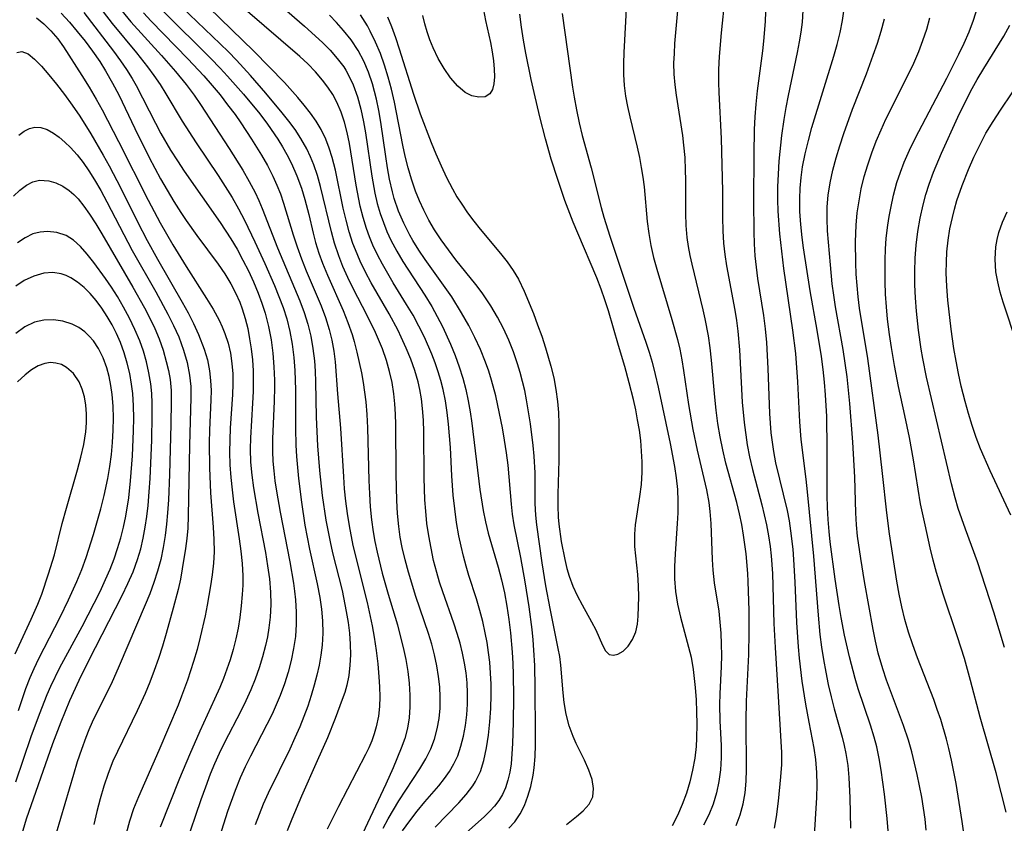
# Model space of a CAD drawing. Extents: x 1556494 to 1564696, y 2756403 to 2764605.
# Drawn here: x 1557409 to 1557551, y 2758722 to 2758838 of the extents above; entities that cross this region are included whole.
import ezdxf

# ---------------------------------------------------------------- set-up
doc = ezdxf.new("R2010")
doc.units = 0

msp = doc.modelspace()

# ---------------------------------------------------------------- linework, layer by layer
at = {"layer": 'WIL_003_Contours', "color": 0}
for points in [[(1557444.54, 2758842.31, 66), (1557450.36, 2758837.24, 66), (1557452.95, 2758834.88, 66), (1557454.06, 2758833.76, 66), (1557455.1, 2758832.59, 66), (1557456.03, 2758831.36, 66), (1557456.35, 2758830.87, 66), (1557457.12, 2758829.42, 66), (1557457.4, 2758828.77, 66), (1557458.02, 2758827.06, 66), (1557458.51, 2758825.28, 66), (1557458.9, 2758823.46, 66), (1557459.18, 2758821.85, 66), (1557460.07, 2758815.63, 66), (1557460.52, 2758813.16, 66), (1557460.87, 2758811.68, 66), (1557461.29, 2758810.23, 66), (1557461.74, 2758808.92, 66), (1557462.26, 2758807.64, 66), (1557462.84, 2758806.38, 66), (1557463.66, 2758804.83, 66), (1557464.55, 2758803.31, 66), (1557467.7, 2758798.48, 66), (1557468.71, 2758796.84, 66), (1557469.51, 2758795.41, 66), (1557470.26, 2758793.94, 66), (1557471.42, 2758791.4, 66), (1557472.07, 2758789.8, 66), (1557472.66, 2758788.17, 66), (1557473.19, 2758786.53, 66), (1557473.63, 2758784.86, 66), (1557473.97, 2758783.27, 66), (1557474.25, 2758781.66, 66), (1557474.48, 2758780.04, 66), (1557475.67, 2758770.49, 66), (1557476.14, 2758767.47, 66), (1557476.47, 2758765.82, 66), (1557476.86, 2758764.19, 66), (1557478.3, 2758759.3, 66), (1557478.77, 2758757.45, 66), (1557479.18, 2758755.57, 66), (1557479.54, 2758753.67, 66), (1557479.84, 2758751.76, 66), (1557480.08, 2758749.84, 66), (1557480.33, 2758747.04, 66), (1557480.42, 2758745.42, 66), (1557480.47, 2758743.81, 66), (1557480.51, 2758740.58, 66), (1557480.46, 2758736.92, 66), (1557480.37, 2758733.86, 66), (1557480.28, 2758732.38, 66), (1557480.14, 2758730.94, 66), (1557479.95, 2758729.75, 66), (1557479.69, 2758728.61, 66), (1557479.34, 2758727.49, 66), (1557478.91, 2758726.54, 66), (1557478.37, 2758725.65, 66), (1557477.78, 2758724.87, 66), (1557477.05, 2758724.08, 66), (1557476.26, 2758723.31, 66), (1557472.85, 2758720.26, 66)], [(1557464.51, 2758721.29, 70), (1557465.55, 2758722.73, 70), (1557466.63, 2758724.12, 70), (1557467.74, 2758725.47, 70), (1557469.73, 2758727.79, 70), (1557470.54, 2758728.81, 70), (1557471.28, 2758729.85, 70), (1557471.92, 2758730.93, 70), (1557472.47, 2758732.12, 70), (1557472.93, 2758733.47, 70), (1557473.3, 2758734.94, 70), (1557473.57, 2758736.45, 70), (1557473.76, 2758738, 70), (1557473.87, 2758739.56, 70), (1557473.88, 2758741.14, 70), (1557473.81, 2758742.62, 70), (1557473.66, 2758744.05, 70), (1557473.44, 2758745.47, 70), (1557473.15, 2758746.9, 70), (1557472.79, 2758748.32, 70), (1557472.38, 2758749.73, 70), (1557471.88, 2758751.23, 70), (1557470.29, 2758755.71, 70), (1557469.84, 2758757.1, 70), (1557469.43, 2758758.5, 70), (1557468.99, 2758760.25, 70), (1557468.61, 2758762.01, 70), (1557468.29, 2758763.79, 70), (1557468.03, 2758765.57, 70), (1557467.84, 2758767.36, 70), (1557467.73, 2758768.96, 70), (1557467.62, 2758772.17, 70), (1557467.58, 2758778.78, 70), (1557467.52, 2758780.47, 70), (1557467.4, 2758782.15, 70), (1557467.23, 2758783.53, 70), (1557466.99, 2758784.9, 70), (1557466.74, 2758785.97, 70), (1557466.26, 2758787.62, 70), (1557465.69, 2758789.25, 70), (1557465.04, 2758790.86, 70), (1557464.33, 2758792.44, 70), (1557463.86, 2758793.39, 70), (1557462.57, 2758795.77, 70), (1557460, 2758800.26, 70), (1557459.17, 2758801.81, 70), (1557458.4, 2758803.38, 70), (1557457.71, 2758804.99, 70), (1557457.35, 2758805.94, 70), (1557456.82, 2758807.6, 70), (1557456.37, 2758809.29, 70), (1557455.97, 2758811, 70), (1557454.83, 2758816.48, 70), (1557454.36, 2758818.32, 70), (1557453.95, 2758819.65, 70), (1557453.45, 2758820.95, 70), (1557452.78, 2758822.33, 70), (1557452.05, 2758823.54, 70), (1557451.23, 2758824.71, 70), (1557450.35, 2758825.85, 70), (1557449.41, 2758826.96, 70), (1557447.49, 2758829.11, 70), (1557443.09, 2758833.62, 70), (1557434.99, 2758841.51, 70)], [(1557475.87, 2758841.16, 58), (1557476.47, 2758838.04, 58), (1557477.19, 2758834.87, 58), (1557477.43, 2758833.54, 58), (1557477.61, 2758832.25, 58), (1557477.72, 2758831.05, 58), (1557477.75, 2758829.95, 58), (1557477.68, 2758828.94, 58), (1557477.48, 2758828.1, 58), (1557477.1, 2758827.47, 58), (1557476.4, 2758827.06, 58), (1557475.5, 2758826.98, 58), (1557474.49, 2758827.21, 58), (1557473.54, 2758827.69, 58), (1557472.46, 2758828.6, 58), (1557471.44, 2758829.8, 58), (1557470.52, 2758831.11, 58), (1557469.66, 2758832.56, 58), (1557468.9, 2758834.11, 58), (1557468.44, 2758835.24, 58), (1557468.04, 2758836.41, 58), (1557467.7, 2758837.58, 58), (1557467.41, 2758838.76, 58)], [(1557510.94, 2758841.39, 68), (1557510.42, 2758836.27, 68), (1557510.13, 2758832.85, 68), (1557510.04, 2758830.98, 68), (1557510.03, 2758829.1, 68), (1557510.07, 2758827.69, 68), (1557510.41, 2758821.07, 68), (1557510.55, 2758817.26, 68), (1557510.61, 2758813.46, 68), (1557510.61, 2758809.65, 68), (1557510.65, 2758807.76, 68), (1557510.76, 2758805.98, 68), (1557510.95, 2758804.34, 68), (1557511.21, 2758802.71, 68), (1557512.42, 2758796.31, 68), (1557512.64, 2758794.82, 68), (1557512.84, 2758793.27, 68), (1557513.06, 2758790.6, 68), (1557513.47, 2758783.05, 68), (1557513.75, 2758780.12, 68), (1557514.2, 2758776.91, 68), (1557514.52, 2758775.17, 68), (1557514.93, 2758773.34, 68), (1557516.27, 2758768.25, 68), (1557516.97, 2758765.36, 68), (1557517.26, 2758763.81, 68), (1557517.49, 2758762.25, 68), (1557517.64, 2758760.92, 68), (1557517.81, 2758758.36, 68), (1557518.04, 2758751.18, 68), (1557518.2, 2758747.73, 68), (1557518.66, 2758740.66, 68), (1557519.05, 2758734.18, 68), (1557519.12, 2758732.6, 68), (1557519.11, 2758730.83, 68), (1557519, 2758729.07, 68), (1557518.65, 2758725.56, 68), (1557518.36, 2758723.31, 68), (1557518.07, 2758721.67, 68)], [(1557415.32, 2758839.12, 84), (1557416.48, 2758837.82, 84), (1557417.63, 2758836.46, 84), (1557418.75, 2758835.06, 84), (1557419.83, 2758833.61, 84), (1557420.86, 2758832.12, 84), (1557421.7, 2758830.78, 84), (1557422.72, 2758829.01, 84), (1557423.6, 2758827.32, 84), (1557425.92, 2758822.5, 84), (1557428, 2758818.31, 84), (1557429.63, 2758815.24, 84), (1557430.57, 2758813.59, 84), (1557431.54, 2758811.96, 84), (1557432.56, 2758810.36, 84), (1557433.31, 2758809.24, 84), (1557434.88, 2758807.06, 84), (1557437.93, 2758802.93, 84), (1557438.89, 2758801.54, 84), (1557439.76, 2758800.1, 84), (1557440.44, 2758798.8, 84), (1557441.04, 2758797.47, 84), (1557441.4, 2758796.5, 84), (1557441.84, 2758795.09, 84), (1557442.19, 2758793.66, 84), (1557442.47, 2758792.2, 84), (1557442.69, 2758790.72, 84), (1557442.86, 2758789.14, 84), (1557442.97, 2758787.56, 84), (1557443, 2758785.96, 84), (1557442.97, 2758784.59, 84), (1557442.89, 2758782.93, 84), (1557442.58, 2758777.94, 84), (1557442.55, 2758776.28, 84), (1557442.61, 2758774.39, 84), (1557442.77, 2758772.56, 84), (1557443.02, 2758770.73, 84), (1557443.65, 2758767.07, 84), (1557444.74, 2758761.38, 84), (1557445.06, 2758759.49, 84), (1557445.31, 2758757.59, 84), (1557445.46, 2758755.7, 84), (1557445.5, 2758753.89, 84), (1557445.42, 2758752.09, 84), (1557445.25, 2758750.53, 84), (1557445.04, 2758749.26, 84), (1557444.77, 2758747.99, 84), (1557444.34, 2758746.37, 84), (1557443.83, 2758744.76, 84), (1557443.26, 2758743.16, 84), (1557442.63, 2758741.59, 84), (1557441.93, 2758740.04, 84), (1557441.19, 2758738.53, 84), (1557438.84, 2758734.03, 84), (1557438.06, 2758732.42, 84), (1557437.4, 2758730.94, 84), (1557436.78, 2758729.44, 84), (1557436.09, 2758727.6, 84), (1557435.44, 2758725.74, 84), (1557433.16, 2758719.14, 84)], [(1557418.58, 2758839.2, 82), (1557422.84, 2758833.65, 82), (1557423.87, 2758832.23, 82), (1557424.73, 2758830.97, 82), (1557425.52, 2758829.71, 82), (1557426.1, 2758828.68, 82), (1557428.88, 2758823.26, 82), (1557429.69, 2758821.75, 82), (1557431.08, 2758819.35, 82), (1557432.05, 2758817.83, 82), (1557433.05, 2758816.32, 82), (1557438.24, 2758808.93, 82), (1557439.77, 2758806.6, 82), (1557440.67, 2758805.08, 82), (1557441.5, 2758803.53, 82), (1557442.29, 2758801.96, 82), (1557443.02, 2758800.37, 82), (1557443.69, 2758798.76, 82), (1557444.24, 2758797.32, 82), (1557444.71, 2758795.86, 82), (1557445.19, 2758793.97, 82), (1557445.55, 2758792.06, 82), (1557445.8, 2758790.12, 82), (1557445.97, 2758788.17, 82), (1557446.05, 2758786.21, 82), (1557446.06, 2758785.2, 82), (1557446.02, 2758783.19, 82), (1557445.77, 2758777.76, 82), (1557445.77, 2758775.95, 82), (1557445.83, 2758774.54, 82), (1557445.94, 2758773.14, 82), (1557446.1, 2758771.74, 82), (1557446.32, 2758770.23, 82), (1557446.85, 2758767.21, 82), (1557448.24, 2758760.03, 82), (1557448.78, 2758756.96, 82), (1557448.94, 2758755.81, 82), (1557449.07, 2758754.58, 82), (1557449.17, 2758752.81, 82), (1557449.17, 2758751.05, 82), (1557449.06, 2758749.29, 82), (1557448.81, 2758747.56, 82), (1557448.45, 2758745.85, 82), (1557448, 2758744.16, 82), (1557447.47, 2758742.48, 82), (1557446.86, 2758740.81, 82), (1557446.31, 2758739.45, 82), (1557445.71, 2758738.11, 82), (1557444.97, 2758736.59, 82), (1557442.59, 2758732.06, 82), (1557441.83, 2758730.51, 82), (1557441.11, 2758728.95, 82), (1557440.36, 2758727.11, 82), (1557439.28, 2758724.09, 82), (1557437.84, 2758719.51, 82)], [(1557420.52, 2758840.37, 80), (1557422.64, 2758837.63, 80), (1557426.14, 2758833.39, 80), (1557427.76, 2758831.37, 80), (1557428.68, 2758830.12, 80), (1557429.56, 2758828.84, 80), (1557430.4, 2758827.49, 80), (1557432.74, 2758823.56, 80), (1557434.78, 2758820.41, 80), (1557437.93, 2758815.72, 80), (1557438.95, 2758814.15, 80), (1557439.93, 2758812.55, 80), (1557440.86, 2758810.93, 80), (1557441.72, 2758809.26, 80), (1557443.22, 2758806.16, 80), (1557444.66, 2758803.02, 80), (1557446.04, 2758799.87, 80), (1557446.69, 2758798.28, 80), (1557447.29, 2758796.69, 80), (1557447.81, 2758795.08, 80), (1557448.27, 2758793.25, 80), (1557448.6, 2758791.39, 80), (1557448.85, 2758789.5, 80), (1557449, 2758787.6, 80), (1557449.09, 2758784.83, 80), (1557449.09, 2758779.26, 80), (1557449.13, 2758776.84, 80), (1557449.21, 2758775.23, 80), (1557449.5, 2758772.04, 80), (1557449.92, 2758768.63, 80), (1557450.43, 2758765.35, 80), (1557451.09, 2758761.88, 80), (1557452.22, 2758756.86, 80), (1557452.59, 2758754.91, 80), (1557452.82, 2758753.22, 80), (1557452.97, 2758751.53, 80), (1557453.01, 2758749.79, 80), (1557452.92, 2758748.05, 80), (1557452.75, 2758746.6, 80), (1557452.5, 2758745.16, 80), (1557452.17, 2758743.72, 80), (1557451.79, 2758742.28, 80), (1557451.34, 2758740.77, 80), (1557450.84, 2758739.27, 80), (1557450.29, 2758737.78, 80), (1557449.71, 2758736.3, 80), (1557449, 2758734.67, 80), (1557448.26, 2758733.05, 80), (1557445.14, 2758726.73, 80), (1557444.42, 2758725.13, 80), (1557443.83, 2758723.66, 80), (1557443.28, 2758722.16, 80)], [(1557423.4, 2758840.19, 78), (1557425.36, 2758837.85, 78), (1557429.76, 2758833.01, 78), (1557431.77, 2758830.72, 78), (1557433.31, 2758828.85, 78), (1557434.46, 2758827.3, 78), (1557435.4, 2758825.94, 78), (1557439.52, 2758819.59, 78), (1557441.49, 2758816.46, 78), (1557442.41, 2758814.87, 78), (1557443.26, 2758813.25, 78), (1557443.8, 2758812.12, 78), (1557444.29, 2758810.96, 78), (1557446.48, 2758805.31, 78), (1557449.71, 2758797.64, 78), (1557450.34, 2758795.98, 78), (1557450.87, 2758794.29, 78), (1557451.29, 2758792.55, 78), (1557451.59, 2758790.79, 78), (1557451.8, 2758789, 78), (1557451.9, 2758787.51, 78), (1557451.96, 2758786, 78), (1557452.07, 2758780.91, 78), (1557452.26, 2758776.76, 78), (1557452.52, 2758773.21, 78), (1557452.92, 2758769.63, 78), (1557453.46, 2758766.07, 78), (1557454.06, 2758762.91, 78), (1557454.42, 2758761.34, 78), (1557455.78, 2758755.9, 78), (1557456.4, 2758752.91, 78), (1557456.65, 2758751.33, 78), (1557456.84, 2758749.76, 78), (1557456.96, 2758748.2, 78), (1557456.99, 2758746.67, 78), (1557456.93, 2758745.16, 78), (1557456.77, 2758743.69, 78), (1557456.48, 2758742.26, 78), (1557456.18, 2758741.23, 78), (1557455.82, 2758740.21, 78), (1557454.8, 2758737.5, 78), (1557453.68, 2758734.71, 78), (1557452.22, 2758731.36, 78), (1557449.95, 2758726.3, 78), (1557448.53, 2758722.96, 78), (1557447.9, 2758721.31, 78)], [(1557427.15, 2758839.15, 76), (1557428.26, 2758837.97, 76), (1557433.55, 2758832.52, 76), (1557435.85, 2758830.07, 76), (1557437.05, 2758828.7, 76), (1557438.2, 2758827.32, 76), (1557439.3, 2758825.92, 76), (1557440.36, 2758824.5, 76), (1557441.18, 2758823.31, 76), (1557442.72, 2758820.97, 76), (1557444.16, 2758818.66, 76), (1557445.02, 2758817.14, 76), (1557445.82, 2758815.6, 76), (1557446.39, 2758814.34, 76), (1557446.91, 2758813.06, 76), (1557447.37, 2758811.75, 76), (1557448.72, 2758807.16, 76), (1557449.3, 2758805.42, 76), (1557449.93, 2758803.69, 76), (1557450.62, 2758801.98, 76), (1557452.76, 2758796.94, 76), (1557453.4, 2758795.25, 76), (1557453.94, 2758793.53, 76), (1557454.32, 2758791.98, 76), (1557454.59, 2758790.41, 76), (1557454.78, 2758788.88, 76), (1557455.13, 2758784.28, 76), (1557455.57, 2758779.3, 76), (1557455.98, 2758772.31, 76), (1557456.11, 2758770.55, 76), (1557456.29, 2758768.77, 76), (1557456.52, 2758767, 76), (1557456.8, 2758765.23, 76), (1557457.35, 2758762.4, 76), (1557459.39, 2758754.2, 76), (1557460.14, 2758750.83, 76), (1557460.44, 2758749.2, 76), (1557460.72, 2758747.28, 76), (1557460.95, 2758745.37, 76), (1557461.11, 2758743.47, 76), (1557461.19, 2758742.03, 76), (1557461.22, 2758740.6, 76), (1557461.17, 2758739.2, 76), (1557461.03, 2758737.82, 76), (1557460.72, 2758736.27, 76), (1557460.43, 2758735.28, 76), (1557460.06, 2758734.26, 76), (1557459.64, 2758733.25, 76), (1557459.18, 2758732.28, 76), (1557455.28, 2758724.81, 76), (1557453.64, 2758721.52, 76)], [(1557430.07, 2758839.34, 74), (1557436.88, 2758832.59, 74), (1557438.23, 2758831.2, 74), (1557439.3, 2758830.04, 74), (1557441.57, 2758827.45, 74), (1557443.92, 2758824.58, 74), (1557445.03, 2758823.11, 74), (1557446.52, 2758820.94, 74), (1557447.2, 2758819.86, 74), (1557447.83, 2758818.76, 74), (1557448.52, 2758817.43, 74), (1557449.29, 2758815.69, 74), (1557449.94, 2758813.91, 74), (1557450.43, 2758812.28, 74), (1557450.98, 2758810.08, 74), (1557451.61, 2758807.39, 74), (1557451.97, 2758806.05, 74), (1557452.44, 2758804.54, 74), (1557452.97, 2758803.06, 74), (1557453.67, 2758801.34, 74), (1557455.93, 2758796.24, 74), (1557456.62, 2758794.53, 74), (1557457.23, 2758792.8, 74), (1557457.53, 2758791.78, 74), (1557457.91, 2758790.27, 74), (1557458.57, 2758787.27, 74), (1557458.82, 2758785.9, 74), (1557459.04, 2758784.51, 74), (1557459.22, 2758783.11, 74), (1557459.37, 2758781.28, 74), (1557459.47, 2758779.38, 74), (1557459.65, 2758771.76, 74), (1557459.72, 2758769.87, 74), (1557459.84, 2758767.99, 74), (1557460.02, 2758766.12, 74), (1557460.25, 2758764.39, 74), (1557460.51, 2758762.97, 74), (1557460.83, 2758761.45, 74), (1557461.58, 2758758.41, 74), (1557462.44, 2758755.41, 74), (1557463.76, 2758750.96, 74), (1557464.09, 2758749.77, 74), (1557464.6, 2758747.72, 74), (1557464.96, 2758745.99, 74), (1557465.25, 2758744.27, 74), (1557465.46, 2758742.55, 74), (1557465.58, 2758740.83, 74), (1557465.58, 2758739.14, 74), (1557465.45, 2758737.59, 74), (1557465.2, 2758736.08, 74), (1557464.82, 2758734.6, 74), (1557464.32, 2758733.19, 74), (1557463.14, 2758730.38, 74), (1557462.09, 2758728.03, 74), (1557454.98, 2758712.87, 74)], [(1557461.69, 2758721.66, 72), (1557462.45, 2758723.03, 72), (1557463.99, 2758725.6, 72), (1557466.98, 2758730.23, 72), (1557467.85, 2758731.65, 72), (1557468.6, 2758733.11, 72), (1557469.13, 2758734.51, 72), (1557469.51, 2758735.97, 72), (1557469.78, 2758737.46, 72), (1557469.92, 2758738.99, 72), (1557469.95, 2758740.53, 72), (1557469.87, 2758742.02, 72), (1557469.71, 2758743.51, 72), (1557469.44, 2758745.08, 72), (1557469.11, 2758746.64, 72), (1557468.71, 2758748.19, 72), (1557468.25, 2758749.74, 72), (1557466.44, 2758755.06, 72), (1557465.35, 2758758.56, 72), (1557464.87, 2758760.33, 72), (1557464.46, 2758762.1, 72), (1557464.18, 2758763.61, 72), (1557463.96, 2758765.12, 72), (1557463.77, 2758767, 72), (1557463.66, 2758768.88, 72), (1557463.58, 2758772.67, 72), (1557463.55, 2758779.84, 72), (1557463.51, 2758781.33, 72), (1557463.41, 2758782.81, 72), (1557463.26, 2758784.28, 72), (1557463, 2758785.89, 72), (1557462.64, 2758787.49, 72), (1557462.19, 2758789.06, 72), (1557461.6, 2758790.76, 72), (1557460.62, 2758793.07, 72), (1557459.46, 2758795.43, 72), (1557457.35, 2758799.52, 72), (1557456.61, 2758801.04, 72), (1557455.92, 2758802.58, 72), (1557455.3, 2758804.15, 72), (1557454.7, 2758805.98, 72), (1557454.25, 2758807.59, 72), (1557452.7, 2758814.11, 72), (1557452.25, 2758815.71, 72), (1557451.73, 2758817.27, 72), (1557451.26, 2758818.41, 72), (1557450.7, 2758819.58, 72), (1557449.85, 2758821.07, 72), (1557449.02, 2758822.33, 72), (1557448.12, 2758823.55, 72), (1557447.17, 2758824.75, 72), (1557444.8, 2758827.59, 72), (1557442.59, 2758830.12, 72), (1557440.57, 2758832.32, 72), (1557439.42, 2758833.51, 72), (1557438.24, 2758834.67, 72), (1557432.69, 2758839.96, 72)], [(1557469.19, 2758721.83, 68), (1557472.64, 2758725.33, 68), (1557473.69, 2758726.52, 68), (1557474.63, 2758727.76, 68), (1557475.01, 2758728.38, 68), (1557475.72, 2758729.86, 68), (1557476.24, 2758731.44, 68), (1557476.62, 2758733.23, 68), (1557476.89, 2758735.08, 68), (1557477.08, 2758736.98, 68), (1557477.21, 2758738.91, 68), (1557477.27, 2758740.87, 68), (1557477.26, 2758742.44, 68), (1557477.19, 2758744.03, 68), (1557477.07, 2758745.61, 68), (1557476.9, 2758747.01, 68), (1557476.69, 2758748.42, 68), (1557476.43, 2758749.81, 68), (1557476.08, 2758751.44, 68), (1557475.66, 2758753.05, 68), (1557475.15, 2758754.74, 68), (1557474.06, 2758758.1, 68), (1557473.66, 2758759.41, 68), (1557473.27, 2758760.85, 68), (1557472.94, 2758762.31, 68), (1557472.64, 2758763.78, 68), (1557472.3, 2758765.73, 68), (1557472.02, 2758767.68, 68), (1557471.81, 2758769.65, 68), (1557471.61, 2758772.43, 68), (1557471.4, 2758776.51, 68), (1557471.13, 2758779.89, 68), (1557470.94, 2758781.57, 68), (1557470.69, 2758783.23, 68), (1557470.36, 2758784.88, 68), (1557470.03, 2758786.17, 68), (1557469.65, 2758787.44, 68), (1557469.21, 2758788.7, 68), (1557468.73, 2758789.96, 68), (1557467.65, 2758792.44, 68), (1557466.87, 2758794.02, 68), (1557466.03, 2758795.58, 68), (1557465.1, 2758797.15, 68), (1557463.16, 2758800.26, 68), (1557461.6, 2758802.92, 68), (1557460.89, 2758804.28, 68), (1557460.24, 2758805.67, 68), (1557459.74, 2758806.86, 68), (1557459.3, 2758808.08, 68), (1557458.82, 2758809.68, 68), (1557458.42, 2758811.31, 68), (1557457.84, 2758814.33, 68), (1557456.85, 2758820.32, 68), (1557456.52, 2758821.92, 68), (1557456.14, 2758823.39, 68), (1557455.65, 2758824.86, 68), (1557455.05, 2758826.27, 68), (1557454.45, 2758827.39, 68), (1557453.76, 2758828.45, 68), (1557452.99, 2758829.47, 68), (1557451.97, 2758830.66, 68), (1557450.86, 2758831.79, 68), (1557449.68, 2758832.88, 68), (1557441.81, 2758839.62, 68)], [(1557462.32, 2758838.57, 60), (1557462.91, 2758837.17, 60), (1557463.48, 2758835.58, 60), (1557464.02, 2758833.98, 60), (1557466.07, 2758827.43, 60), (1557467.05, 2758824.6, 60), (1557468.64, 2758820.48, 60), (1557469.3, 2758818.84, 60), (1557470.06, 2758817.12, 60), (1557470.86, 2758815.43, 60), (1557471.72, 2758813.77, 60), (1557472.35, 2758812.66, 60), (1557473.03, 2758811.57, 60), (1557473.87, 2758810.34, 60), (1557474.77, 2758809.15, 60), (1557475.69, 2758807.99, 60), (1557478.64, 2758804.47, 60), (1557479.58, 2758803.27, 60), (1557480.45, 2758802.05, 60), (1557481.2, 2758800.79, 60), (1557482.02, 2758799.05, 60), (1557483.36, 2758795.81, 60), (1557483.97, 2758794.2, 60), (1557484.56, 2758792.56, 60), (1557485.11, 2758790.89, 60), (1557485.87, 2758788.26, 60), (1557486.29, 2758786.57, 60), (1557486.62, 2758784.87, 60), (1557486.86, 2758783.15, 60), (1557486.97, 2758781.55, 60), (1557487.02, 2758779.94, 60), (1557487.04, 2758774.7, 60), (1557486.89, 2758769.82, 60), (1557486.87, 2758768.14, 60), (1557486.93, 2758766.49, 60), (1557487.02, 2758765.5, 60), (1557487.39, 2758762.97, 60), (1557487.88, 2758760.38, 60), (1557488.19, 2758759.11, 60), (1557488.53, 2758757.97, 60), (1557489.05, 2758756.55, 60), (1557489.68, 2758755.18, 60), (1557490.38, 2758753.87, 60), (1557491.76, 2758751.41, 60), (1557492.35, 2758750.25, 60), (1557493.31, 2758748.06, 60), (1557493.76, 2758747.24, 60), (1557494.31, 2758746.72, 60), (1557494.89, 2758746.59, 60), (1557495.54, 2758746.73, 60), (1557496.31, 2758747.19, 60), (1557497.03, 2758747.92, 60), (1557497.65, 2758748.86, 60), (1557498.12, 2758749.98, 60), (1557498.35, 2758751.05, 60), (1557498.48, 2758752.21, 60), (1557498.55, 2758755, 60), (1557498.52, 2758756.6, 60), (1557498.43, 2758758.22, 60), (1557498.01, 2758762.26, 60), (1557497.98, 2758764.02, 60), (1557498.08, 2758765.37, 60), (1557498.72, 2758769.47, 60), (1557498.93, 2758771.2, 60), (1557499.03, 2758772.97, 60), (1557499.04, 2758774.48, 60), (1557498.97, 2758776, 60), (1557498.83, 2758777.52, 60), (1557498.64, 2758779.04, 60), (1557498.39, 2758780.51, 60), (1557498.11, 2758781.97, 60), (1557497.79, 2758783.43, 60), (1557497.19, 2758785.86, 60), (1557496.55, 2758788.18, 60), (1557495.62, 2758791.23, 60), (1557494.18, 2758796.21, 60), (1557493.68, 2758797.79, 60), (1557493.14, 2758799.34, 60), (1557492.5, 2758800.97, 60), (1557489.75, 2758807.39, 60), (1557489.1, 2758808.99, 60), (1557487.92, 2758812.09, 60), (1557486.88, 2758815.12, 60), (1557485.95, 2758818.09, 60), (1557485.13, 2758821, 60), (1557484.29, 2758824.19, 60), (1557483.46, 2758827.66, 60), (1557483.04, 2758829.55, 60), (1557482.29, 2758833.32, 60), (1557481.96, 2758835.21, 60), (1557481.66, 2758837.09, 60), (1557481.41, 2758838.98, 60)], [(1557487.53, 2758839.08, 62), (1557489.02, 2758828.43, 62), (1557489.23, 2758827.02, 62), (1557489.57, 2758825.16, 62), (1557489.96, 2758823.31, 62), (1557490.41, 2758821.47, 62), (1557491.68, 2758816.81, 62), (1557493.13, 2758811.11, 62), (1557493.52, 2758809.72, 62), (1557494.39, 2758806.98, 62), (1557496.62, 2758800.18, 62), (1557497.84, 2758796.62, 62), (1557499.57, 2758791.71, 62), (1557500.06, 2758790.27, 62), (1557500.49, 2758788.82, 62), (1557500.94, 2758787.03, 62), (1557501.33, 2758785.21, 62), (1557503.06, 2758777.1, 62), (1557503.7, 2758773.8, 62), (1557503.95, 2758772.15, 62), (1557504.13, 2758770.47, 62), (1557504.2, 2758768.79, 62), (1557504.18, 2758767.1, 62), (1557504.1, 2758765.57, 62), (1557503.78, 2758761.22, 62), (1557503.69, 2758759.4, 62), (1557503.71, 2758757.58, 62), (1557503.85, 2758755.77, 62), (1557504.15, 2758753.93, 62), (1557504.57, 2758752.1, 62), (1557505.55, 2758748.46, 62), (1557506.09, 2758746.31, 62), (1557506.4, 2758744.53, 62), (1557506.69, 2758741.93, 62), (1557506.81, 2758740.18, 62), (1557506.89, 2758738.42, 62), (1557506.92, 2758736.66, 62), (1557506.89, 2758734.66, 62), (1557506.82, 2758733.46, 62), (1557506.62, 2758731.74, 62), (1557506.3, 2758730.04, 62), (1557505.9, 2758728.36, 62), (1557505.41, 2758726.71, 62), (1557504.83, 2758725.08, 62), (1557504.16, 2758723.51, 62), (1557503.37, 2758721.99, 62)], [(1557496.72, 2758839.76, 64), (1557496.66, 2758837.92, 64), (1557496.39, 2758833.42, 64), (1557496.34, 2758831.83, 64), (1557496.36, 2758830.25, 64), (1557496.46, 2758828.68, 64), (1557496.66, 2758827.16, 64), (1557496.93, 2758825.66, 64), (1557497.26, 2758824.16, 64), (1557498.32, 2758819.78, 64), (1557498.64, 2758818.33, 64), (1557498.92, 2758816.88, 64), (1557499.13, 2758815.48, 64), (1557499.31, 2758814.08, 64), (1557499.77, 2758809.11, 64), (1557499.99, 2758807.34, 64), (1557500.3, 2758805.63, 64), (1557500.69, 2758803.92, 64), (1557501.14, 2758802.23, 64), (1557503.32, 2758794.99, 64), (1557504.13, 2758792.07, 64), (1557504.46, 2758790.7, 64), (1557504.76, 2758789.17, 64), (1557505.01, 2758787.62, 64), (1557505.71, 2758782.71, 64), (1557506.33, 2758779.13, 64), (1557506.97, 2758776.16, 64), (1557508.31, 2758770.44, 64), (1557508.65, 2758768.61, 64), (1557508.82, 2758767.29, 64), (1557508.95, 2758765.55, 64), (1557509.13, 2758760.37, 64), (1557509.24, 2758758.83, 64), (1557509.41, 2758757.01, 64), (1557510.07, 2758752.92, 64), (1557510.26, 2758751.36, 64), (1557510.38, 2758749.78, 64), (1557510.45, 2758748.18, 64), (1557510.46, 2758746.57, 64), (1557510.42, 2758744.96, 64), (1557510.22, 2758741.03, 64), (1557510.2, 2758739.49, 64), (1557510.25, 2758737.16, 64), (1557510.41, 2758733.59, 64), (1557510.43, 2758731.82, 64), (1557510.34, 2758730.06, 64), (1557510.11, 2758728.4, 64), (1557509.75, 2758726.76, 64), (1557509.26, 2758725.15, 64), (1557508.65, 2758723.6, 64), (1557507.9, 2758722.1, 64)], [(1557512.59, 2758722.08, 66), (1557513.16, 2758723.6, 66), (1557513.6, 2758725.17, 66), (1557513.9, 2758726.78, 66), (1557514.05, 2758728.45, 66), (1557514.09, 2758730.15, 66), (1557514.02, 2758737.13, 66), (1557514.06, 2758739.99, 66), (1557514.4, 2758746.72, 66), (1557514.48, 2758749.88, 66), (1557514.47, 2758753.03, 66), (1557514.32, 2758757.24, 66), (1557514.26, 2758758.35, 66), (1557514.01, 2758761.19, 66), (1557513.67, 2758763.88, 66), (1557513.39, 2758765.44, 66), (1557513.06, 2758766.99, 66), (1557512.67, 2758768.59, 66), (1557511.11, 2758774.28, 66), (1557510.65, 2758776.2, 66), (1557510.28, 2758778.08, 66), (1557509.97, 2758779.98, 66), (1557509.71, 2758781.89, 66), (1557509.5, 2758783.8, 66), (1557509.03, 2758789.11, 66), (1557508.85, 2758790.88, 66), (1557508.6, 2758792.63, 66), (1557508.14, 2758795.04, 66), (1557507.84, 2758796.37, 66), (1557506.23, 2758802.92, 66), (1557505.95, 2758804.2, 66), (1557505.72, 2758805.49, 66), (1557505.54, 2758806.79, 66), (1557505.4, 2758808.51, 66), (1557505.35, 2758810.24, 66), (1557505.34, 2758815.1, 66), (1557505.31, 2758816.49, 66), (1557505.22, 2758818.29, 66), (1557505.07, 2758820.09, 66), (1557504.9, 2758821.48, 66), (1557503.99, 2758827.28, 66), (1557503.79, 2758828.79, 66), (1557503.66, 2758830.31, 66), (1557503.63, 2758831.88, 66), (1557503.68, 2758833.31, 66), (1557503.77, 2758834.75, 66), (1557504.2, 2758839.48, 66)], [(1557516.82, 2758839.31, 70), (1557516.76, 2758837.88, 70), (1557516.54, 2758835.07, 70), (1557516.39, 2758833.7, 70), (1557515.63, 2758827.91, 70), (1557515.42, 2758825.98, 70), (1557515.29, 2758824.17, 70), (1557515.21, 2758822.36, 70), (1557515.14, 2758818.74, 70), (1557515.11, 2758812.02, 70), (1557515.15, 2758807.58, 70), (1557515.19, 2758805.87, 70), (1557515.29, 2758804.16, 70), (1557515.46, 2758802.51, 70), (1557515.69, 2758800.87, 70), (1557516.51, 2758795.52, 70), (1557516.76, 2758793.6, 70), (1557516.95, 2758791.66, 70), (1557517.08, 2758789.8, 70), (1557517.16, 2758787.92, 70), (1557517.39, 2758781.4, 70), (1557517.6, 2758778.64, 70), (1557517.76, 2758777.29, 70), (1557517.97, 2758775.94, 70), (1557518.28, 2758774.33, 70), (1557519.93, 2758767.43, 70), (1557520.21, 2758765.97, 70), (1557520.44, 2758764.5, 70), (1557520.74, 2758761.88, 70), (1557520.86, 2758760.4, 70), (1557521.05, 2758757.14, 70), (1557521.28, 2758751.31, 70), (1557521.52, 2758747.81, 70), (1557521.68, 2758746.15, 70), (1557522.08, 2758742.84, 70), (1557522.58, 2758739.56, 70), (1557523.05, 2758736.95, 70), (1557523.79, 2758733.19, 70), (1557524.04, 2758731.55, 70), (1557524.19, 2758729.68, 70), (1557524.21, 2758727.9, 70), (1557524.16, 2758726.11, 70), (1557523.81, 2758719.87, 70)], [(1557522.19, 2758839.48, 72), (1557522.09, 2758837.8, 72), (1557521.92, 2758836.39, 72), (1557521.69, 2758834.97, 72), (1557521.39, 2758833.43, 72), (1557520.07, 2758827.24, 72), (1557519.74, 2758825.51, 72), (1557519.44, 2758823.77, 72), (1557519.14, 2758821.48, 72), (1557518.76, 2758817.77, 72), (1557518.64, 2758815.91, 72), (1557518.56, 2758814.06, 72), (1557518.55, 2758812.2, 72), (1557518.61, 2758810.57, 72), (1557518.86, 2758807.31, 72), (1557519.41, 2758802.33, 72), (1557520.73, 2758793.41, 72), (1557521.13, 2758790.06, 72), (1557521.44, 2758785.98, 72), (1557521.72, 2758780.2, 72), (1557521.91, 2758777.69, 72), (1557522.63, 2758771.98, 72), (1557522.82, 2758770.12, 72), (1557523.73, 2758760.89, 72), (1557524.4, 2758752.36, 72), (1557524.67, 2758749.59, 72), (1557524.9, 2758747.77, 72), (1557525.18, 2758745.96, 72), (1557525.5, 2758744.16, 72), (1557525.87, 2758742.38, 72), (1557526.29, 2758740.6, 72), (1557526.74, 2758738.85, 72), (1557527.88, 2758734.77, 72), (1557528.17, 2758733.61, 72), (1557528.42, 2758732.44, 72), (1557528.68, 2758730.72, 72), (1557528.84, 2758728.98, 72), (1557528.97, 2758726.05, 72), (1557529.06, 2758721.7, 72)], [(1557534.51, 2758721.3, 74), (1557534.38, 2758723.06, 74), (1557533.98, 2758726.57, 74), (1557533.49, 2758730.02, 74), (1557533.21, 2758731.71, 74), (1557532.86, 2758733.39, 74), (1557532.49, 2758734.78, 74), (1557531.95, 2758736.51, 74), (1557530.18, 2758741.73, 74), (1557529.73, 2758743.26, 74), (1557528.92, 2758746.36, 74), (1557528.23, 2758749.49, 74), (1557527.75, 2758752.02, 74), (1557527.45, 2758753.76, 74), (1557526.88, 2758757.53, 74), (1557526.15, 2758762.91, 74), (1557525.99, 2758764.42, 74), (1557525.85, 2758766.15, 74), (1557525.76, 2758767.89, 74), (1557525.72, 2758769.62, 74), (1557525.73, 2758776.35, 74), (1557525.64, 2758781.01, 74), (1557525.49, 2758784.09, 74), (1557525.33, 2758785.94, 74), (1557525.13, 2758787.78, 74), (1557524.89, 2758789.62, 74), (1557524.27, 2758793.43, 74), (1557523.28, 2758799.08, 74), (1557522.31, 2758805.31, 74), (1557522.12, 2758806.79, 74), (1557521.92, 2758808.65, 74), (1557521.79, 2758810.51, 74), (1557521.75, 2758812.37, 74), (1557521.82, 2758813.9, 74), (1557521.96, 2758815.42, 74), (1557522.17, 2758816.94, 74), (1557522.54, 2758818.85, 74), (1557523, 2758820.75, 74), (1557523.52, 2758822.64, 74), (1557526.66, 2758832.9, 74), (1557527.14, 2758834.61, 74), (1557527.57, 2758836.32, 74), (1557527.92, 2758838.04, 74), (1557528.11, 2758839.38, 74)], [(1557551.53, 2758723.98, 80), (1557550.07, 2758729.64, 80), (1557547.76, 2758737.65, 80), (1557546.39, 2758742.93, 80), (1557545.49, 2758746.13, 80), (1557544.51, 2758749.25, 80), (1557542.41, 2758755.41, 80), (1557541.45, 2758758.51, 80), (1557540.98, 2758760.29, 80), (1557540.55, 2758762.08, 80), (1557539.81, 2758765.39, 80), (1557539.18, 2758768.43, 80), (1557538.13, 2758774.75, 80), (1557537.56, 2758777.95, 80), (1557536.91, 2758781.15, 80), (1557536.01, 2758785.33, 80), (1557535.42, 2758788.33, 80), (1557534.98, 2758790.93, 80), (1557534.7, 2758792.81, 80), (1557534.42, 2758795, 80), (1557534.25, 2758796.8, 80), (1557534.13, 2758798.61, 80), (1557534.06, 2758800.41, 80), (1557534.05, 2758803.55, 80), (1557534.11, 2758805.11, 80), (1557534.23, 2758806.67, 80), (1557534.45, 2758808.57, 80), (1557534.64, 2758809.8, 80), (1557534.87, 2758811.01, 80), (1557535.27, 2758812.87, 80), (1557535.77, 2758814.71, 80), (1557536.26, 2758816.19, 80), (1557536.81, 2758817.65, 80), (1557537.56, 2758819.36, 80), (1557538.38, 2758821.05, 80), (1557542.97, 2758829.72, 80), (1557544.7, 2758833.18, 80), (1557545.46, 2758834.79, 80), (1557546.17, 2758836.42, 80), (1557546.78, 2758838.08, 80), (1557547.31, 2758839.77, 80)], [(1557411.77, 2758838.44, 86), (1557412.81, 2758837.59, 86), (1557413.83, 2758836.56, 86), (1557414.8, 2758835.39, 86), (1557415.64, 2758834.23, 86), (1557418.3, 2758830.1, 86), (1557419.35, 2758828.42, 86), (1557420.36, 2758826.7, 86), (1557421.21, 2758825.16, 86), (1557423.59, 2758820.61, 86), (1557427.86, 2758812.15, 86), (1557429.59, 2758808.91, 86), (1557430.49, 2758807.31, 86), (1557431.4, 2758805.72, 86), (1557433.3, 2758802.61, 86), (1557436.24, 2758798, 86), (1557437.2, 2758796.44, 86), (1557438.07, 2758794.85, 86), (1557438.51, 2758793.91, 86), (1557438.9, 2758792.96, 86), (1557439.35, 2758791.54, 86), (1557439.69, 2758790.1, 86), (1557439.92, 2758788.62, 86), (1557440.04, 2758787.13, 86), (1557440.06, 2758785.65, 86), (1557440.01, 2758784.15, 86), (1557439.68, 2758779.33, 86), (1557439.6, 2758777.65, 86), (1557439.57, 2758775.83, 86), (1557439.62, 2758774.01, 86), (1557439.74, 2758772.2, 86), (1557439.93, 2758770.44, 86), (1557440.16, 2758768.69, 86), (1557440.98, 2758763.38, 86), (1557441.22, 2758761.6, 86), (1557441.4, 2758759.82, 86), (1557441.48, 2758758.05, 86), (1557441.47, 2758756.7, 86), (1557441.41, 2758755.36, 86), (1557441.27, 2758753.7, 86), (1557441.06, 2758752.05, 86), (1557440.8, 2758750.5, 86), (1557440.47, 2758748.96, 86), (1557440.08, 2758747.44, 86), (1557439.64, 2758745.93, 86), (1557439.19, 2758744.58, 86), (1557438.7, 2758743.25, 86), (1557438.17, 2758741.93, 86), (1557437.42, 2758740.24, 86), (1557435.27, 2758735.63, 86), (1557433.78, 2758732.24, 86), (1557432.37, 2758728.82, 86), (1557429.57, 2758721.83, 86)], [(1557479.82, 2758721.68, 64), (1557480.68, 2758722.61, 64), (1557481.45, 2758723.73, 64), (1557482.07, 2758724.96, 64), (1557482.58, 2758726.28, 64), (1557482.98, 2758727.67, 64), (1557483.33, 2758729.31, 64), (1557483.48, 2758730.36, 64), (1557483.62, 2758731.99, 64), (1557483.68, 2758733.67, 64), (1557483.69, 2758735.36, 64), (1557483.62, 2758741.9, 64), (1557483.55, 2758745.12, 64), (1557483.45, 2758747.3, 64), (1557483.34, 2758748.8, 64), (1557483.18, 2758750.29, 64), (1557482.75, 2758753.58, 64), (1557482.19, 2758757.15, 64), (1557481.55, 2758760.68, 64), (1557480.61, 2758765.39, 64), (1557480.37, 2758766.9, 64), (1557480.2, 2758768.34, 64), (1557479.72, 2758773.97, 64), (1557479.49, 2758775.76, 64), (1557479.21, 2758777.56, 64), (1557478.9, 2758779.34, 64), (1557478.26, 2758782.56, 64), (1557477.94, 2758783.98, 64), (1557477.34, 2758786.23, 64), (1557476.92, 2758787.54, 64), (1557476.46, 2758788.84, 64), (1557475.74, 2758790.63, 64), (1557474.94, 2758792.38, 64), (1557474.06, 2758794.09, 64), (1557473.01, 2758795.94, 64), (1557471.59, 2758798.23, 64), (1557470.66, 2758799.59, 64), (1557467.79, 2758803.62, 64), (1557466.87, 2758804.98, 64), (1557466, 2758806.37, 64), (1557465.56, 2758807.14, 64), (1557464.69, 2758808.84, 64), (1557463.94, 2758810.58, 64), (1557463.32, 2758812.38, 64), (1557463.04, 2758813.37, 64), (1557462.62, 2758815.2, 64), (1557462.33, 2758816.82, 64), (1557462.08, 2758818.46, 64), (1557461.38, 2758823.4, 64), (1557461.09, 2758825.07, 64), (1557460.74, 2758826.72, 64), (1557460.47, 2758827.83, 64), (1557460.16, 2758828.92, 64), (1557459.59, 2758830.58, 64), (1557458.91, 2758832.18, 64), (1557458.11, 2758833.71, 64), (1557457.09, 2758835.28, 64), (1557456.01, 2758836.63, 64), (1557455.01, 2758837.75, 64), (1557453.96, 2758838.84, 64)], [(1557488.15, 2758722.2, 62), (1557489.59, 2758723.37, 62), (1557490.52, 2758724.18, 62), (1557491.39, 2758725.13, 62), (1557491.94, 2758726.18, 62), (1557492.05, 2758727.37, 62), (1557491.83, 2758728.67, 62), (1557491.37, 2758730.05, 62), (1557490.75, 2758731.47, 62), (1557489.55, 2758733.88, 62), (1557489.09, 2758734.87, 62), (1557488.53, 2758736.43, 62), (1557488.11, 2758738.09, 62), (1557487.82, 2758739.8, 62), (1557487.66, 2758741.19, 62), (1557487.33, 2758745.14, 62), (1557487.16, 2758746.4, 62), (1557486.96, 2758747.54, 62), (1557485.77, 2758753.33, 62), (1557485.18, 2758756.58, 62), (1557484.64, 2758759.92, 62), (1557483.84, 2758765.39, 62), (1557483.7, 2758766.76, 62), (1557483.62, 2758768.44, 62), (1557483.6, 2758772.86, 62), (1557483.48, 2758775.26, 62), (1557483.34, 2758776.81, 62), (1557482.94, 2758779.92, 62), (1557482.39, 2758783.37, 62), (1557482.11, 2758784.72, 62), (1557481.46, 2758787.32, 62), (1557481.09, 2758788.56, 62), (1557480.49, 2758790.29, 62), (1557479.81, 2758792, 62), (1557479.05, 2758793.67, 62), (1557478.2, 2758795.3, 62), (1557477.24, 2758796.93, 62), (1557475.97, 2758798.79, 62), (1557475.05, 2758800, 62), (1557472.2, 2758803.58, 62), (1557471.12, 2758804.99, 62), (1557470.08, 2758806.43, 62), (1557469.11, 2758807.9, 62), (1557468.31, 2758809.28, 62), (1557467.58, 2758810.7, 62), (1557466.96, 2758812.07, 62), (1557466.39, 2758813.46, 62), (1557465.79, 2758815.18, 62), (1557465.3, 2758816.82, 62), (1557464.88, 2758818.49, 62), (1557464.54, 2758820.09, 62), (1557463.35, 2758826.26, 62), (1557462.91, 2758828.15, 62), (1557462.44, 2758829.89, 62), (1557461.91, 2758831.6, 62), (1557461.31, 2758833.28, 62), (1557460.63, 2758834.93, 62), (1557459.86, 2758836.52, 62), (1557459.44, 2758837.3, 62), (1557458.47, 2758838.86, 62)], [(1557540, 2758721.4, 76), (1557539.81, 2758722.99, 76), (1557539.33, 2758726.15, 76), (1557538.68, 2758729.39, 76), (1557537.89, 2758732.69, 76), (1557537.42, 2758734.35, 76), (1557536.72, 2758736.46, 76), (1557534.26, 2758742.98, 76), (1557533.71, 2758744.64, 76), (1557533.08, 2758746.91, 76), (1557532.69, 2758748.6, 76), (1557532.35, 2758750.3, 76), (1557531.11, 2758757.22, 76), (1557530.54, 2758760.52, 76), (1557530.1, 2758763.76, 76), (1557529.94, 2758765.38, 76), (1557529.84, 2758767.1, 76), (1557529.7, 2758772.26, 76), (1557529.62, 2758773.95, 76), (1557529.4, 2758777.31, 76), (1557528.97, 2758782.84, 76), (1557528.57, 2758786.71, 76), (1557528.31, 2758788.68, 76), (1557528.01, 2758790.65, 76), (1557526.92, 2758796.78, 76), (1557526.66, 2758798.45, 76), (1557526.44, 2758800.11, 76), (1557526.17, 2758802.86, 76), (1557525.78, 2758807.74, 76), (1557525.71, 2758809.48, 76), (1557525.73, 2758811.22, 76), (1557525.87, 2758812.87, 76), (1557526.15, 2758814.67, 76), (1557526.53, 2758816.46, 76), (1557527, 2758818.24, 76), (1557527.52, 2758820.01, 76), (1557528.1, 2758821.78, 76), (1557529.36, 2758825.29, 76), (1557531.36, 2758830.35, 76), (1557532.36, 2758833.07, 76), (1557532.96, 2758834.79, 76), (1557533.5, 2758836.52, 76), (1557533.97, 2758838.27, 76)], [(1557545.68, 2758718.91, 78), (1557545.18, 2758722.66, 78), (1557544.3, 2758728.1, 78), (1557543.64, 2758731.49, 78), (1557543.26, 2758733.17, 78), (1557542.9, 2758734.51, 78), (1557542.07, 2758737.32, 78), (1557541.58, 2758738.78, 78), (1557541.07, 2758740.2, 78), (1557538.72, 2758746.24, 78), (1557538.05, 2758748.07, 78), (1557537.43, 2758749.9, 78), (1557536.89, 2758751.75, 78), (1557536.45, 2758753.57, 78), (1557536.08, 2758755.4, 78), (1557535.75, 2758757.25, 78), (1557534.71, 2758764.08, 78), (1557534.31, 2758767.1, 78), (1557533.7, 2758772.76, 78), (1557533.06, 2758778.31, 78), (1557531.55, 2758789.34, 78), (1557530.39, 2758796.6, 78), (1557530.17, 2758798.23, 78), (1557530.01, 2758799.86, 78), (1557529.89, 2758801.49, 78), (1557529.82, 2758803.12, 78), (1557529.81, 2758806.15, 78), (1557529.9, 2758808.56, 78), (1557530.05, 2758810.32, 78), (1557530.3, 2758812.07, 78), (1557530.63, 2758813.81, 78), (1557531.05, 2758815.55, 78), (1557531.56, 2758817.27, 78), (1557532.13, 2758818.97, 78), (1557532.77, 2758820.65, 78), (1557533.47, 2758822.31, 78), (1557534.16, 2758823.81, 78), (1557537.39, 2758830.23, 78), (1557538.18, 2758831.89, 78), (1557538.9, 2758833.58, 78), (1557539.51, 2758835.17, 78), (1557540.05, 2758836.79, 78), (1557540.51, 2758838.41, 78)], [(1557551.29, 2758747.72, 82), (1557549.75, 2758752.79, 82), (1557547.37, 2758760.07, 82), (1557545.63, 2758764.75, 82), (1557545.1, 2758766.24, 82), (1557544.61, 2758767.74, 82), (1557544.17, 2758769.26, 82), (1557543.64, 2758771.28, 82), (1557540.04, 2758786.67, 82), (1557539.49, 2758789.33, 82), (1557539.25, 2758790.67, 82), (1557538.85, 2758793.44, 82), (1557538.57, 2758796.15, 82), (1557538.44, 2758798.07, 82), (1557538.36, 2758799.98, 82), (1557538.35, 2758801.89, 82), (1557538.41, 2758803.8, 82), (1557538.54, 2758805.7, 82), (1557538.78, 2758807.65, 82), (1557539.11, 2758809.59, 82), (1557539.54, 2758811.51, 82), (1557539.94, 2758813, 82), (1557540.4, 2758814.46, 82), (1557541.05, 2758816.21, 82), (1557542.2, 2758818.94, 82), (1557544.54, 2758824.14, 82), (1557545.89, 2758826.88, 82), (1557546.6, 2758828.23, 82), (1557547.35, 2758829.56, 82), (1557548.28, 2758831.14, 82), (1557551.15, 2758835.81, 82), (1557552.05, 2758837.39, 82)], [(1557408.91, 2758833.44, 88), (1557409.62, 2758833.56, 88), (1557410.55, 2758833.23, 88), (1557411.48, 2758832.49, 88), (1557412.46, 2758831.46, 88), (1557413.52, 2758830.23, 88), (1557414.63, 2758828.86, 88), (1557415.77, 2758827.4, 88), (1557416.9, 2758825.86, 88), (1557418, 2758824.25, 88), (1557419.59, 2758821.71, 88), (1557421.36, 2758818.66, 88), (1557422.21, 2758817.11, 88), (1557423.88, 2758813.89, 88), (1557426.31, 2758809.04, 88), (1557427.72, 2758806.35, 88), (1557429.2, 2758803.68, 88), (1557432.76, 2758797.45, 88), (1557433.59, 2758795.91, 88), (1557434.38, 2758794.37, 88), (1557435.1, 2758792.81, 88), (1557435.92, 2758790.68, 88), (1557436.38, 2758789.15, 88), (1557436.7, 2758787.59, 88), (1557436.85, 2758786.16, 88), (1557436.9, 2758784.72, 88), (1557436.89, 2758783.39, 88), (1557436.69, 2758779.01, 88), (1557436.64, 2758777.21, 88), (1557436.66, 2758773.6, 88), (1557436.83, 2758769.98, 88), (1557437.23, 2758765.04, 88), (1557437.33, 2758763.25, 88), (1557437.34, 2758761.47, 88), (1557437.25, 2758759.84, 88), (1557437.08, 2758758.2, 88), (1557436.85, 2758756.57, 88), (1557436.37, 2758753.81, 88), (1557436.06, 2758752.26, 88), (1557435.35, 2758749.18, 88), (1557434.89, 2758747.43, 88), (1557434.4, 2758745.69, 88), (1557433.52, 2758742.98, 88), (1557432.67, 2758740.71, 88), (1557432.15, 2758739.42, 88), (1557429.39, 2758732.85, 88), (1557426.44, 2758726.2, 88), (1557425.73, 2758724.44, 88), (1557425.15, 2758722.7, 88), (1557424.66, 2758720.93, 88)], [(1557552.18, 2758766.76, 84), (1557549.19, 2758773.15, 84), (1557547.82, 2758776.33, 84), (1557547.2, 2758777.95, 84), (1557546.61, 2758779.67, 84), (1557546.08, 2758781.4, 84), (1557545.6, 2758783.16, 84), (1557545.04, 2758785.38, 84), (1557544.64, 2758787.17, 84), (1557544.29, 2758788.98, 84), (1557543.98, 2758790.79, 84), (1557543.58, 2758793.57, 84), (1557543.11, 2758797.76, 84), (1557542.96, 2758799.73, 84), (1557542.88, 2758801.71, 84), (1557542.89, 2758803.22, 84), (1557542.97, 2758804.73, 84), (1557543.15, 2758806.38, 84), (1557543.41, 2758808.02, 84), (1557543.75, 2758809.64, 84), (1557544.07, 2758810.88, 84), (1557544.42, 2758812.11, 84), (1557545.15, 2758814.26, 84), (1557546.08, 2758816.6, 84), (1557546.86, 2758818.37, 84), (1557547.69, 2758820.1, 84), (1557548.6, 2758821.8, 84), (1557549.62, 2758823.49, 84), (1557550.7, 2758825.14, 84), (1557554.05, 2758830.14, 84)], [(1557409.2, 2758821.53, 90), (1557409.97, 2758822.09, 90), (1557410.73, 2758822.49, 90), (1557411.51, 2758822.69, 90), (1557412.38, 2758822.63, 90), (1557413.28, 2758822.32, 90), (1557414.2, 2758821.82, 90), (1557415.02, 2758821.23, 90), (1557415.85, 2758820.54, 90), (1557416.67, 2758819.74, 90), (1557417.59, 2758818.71, 90), (1557418.46, 2758817.58, 90), (1557419.3, 2758816.37, 90), (1557420.1, 2758815.1, 90), (1557421.01, 2758813.53, 90), (1557421.89, 2758811.92, 90), (1557425.56, 2758804.91, 90), (1557428.94, 2758798.96, 90), (1557430.7, 2758795.73, 90), (1557431.51, 2758794.11, 90), (1557432.24, 2758792.46, 90), (1557432.6, 2758791.52, 90), (1557432.93, 2758790.57, 90), (1557433.46, 2758788.77, 90), (1557433.82, 2758786.94, 90), (1557433.97, 2758785.31, 90), (1557434.01, 2758783.66, 90), (1557433.78, 2758776.88, 90), (1557433.62, 2758766.7, 90), (1557433.54, 2758764.9, 90), (1557433.41, 2758763.43, 90), (1557433.23, 2758761.97, 90), (1557432.76, 2758759.03, 90), (1557432.48, 2758757.55, 90), (1557432.15, 2758756.08, 90), (1557431.45, 2758753.37, 90), (1557430.43, 2758749.73, 90), (1557429.89, 2758747.92, 90), (1557429.31, 2758746.11, 90), (1557428.72, 2758744.41, 90), (1557428.07, 2758742.73, 90), (1557427.39, 2758741.07, 90), (1557426.28, 2758738.58, 90), (1557423.41, 2758732.73, 90), (1557422.77, 2758731.31, 90), (1557422.08, 2758729.54, 90), (1557421.47, 2758727.74, 90), (1557420.93, 2758725.92, 90), (1557420.44, 2758724.07, 90), (1557419.99, 2758722.22, 90)], [(1557408.42, 2758812.72, 92), (1557409.33, 2758813.62, 92), (1557410.29, 2758814.33, 92), (1557411.23, 2758814.8, 92), (1557412.2, 2758815.04, 92), (1557413.52, 2758814.97, 92), (1557414.53, 2758814.67, 92), (1557415.52, 2758814.19, 92), (1557416.47, 2758813.54, 92), (1557417.11, 2758812.98, 92), (1557417.73, 2758812.34, 92), (1557418.59, 2758811.3, 92), (1557419.4, 2758810.15, 92), (1557420.29, 2758808.76, 92), (1557421.15, 2758807.3, 92), (1557425.64, 2758799.61, 92), (1557427.29, 2758796.67, 92), (1557428.06, 2758795.18, 92), (1557428.78, 2758793.68, 92), (1557429.42, 2758792.16, 92), (1557429.99, 2758790.56, 92), (1557430.46, 2758788.93, 92), (1557430.77, 2758787.62, 92), (1557430.99, 2758786.31, 92), (1557431.14, 2758784.75, 92), (1557431.18, 2758783.17, 92), (1557431.12, 2758779.83, 92), (1557430.9, 2758772.63, 92), (1557430.75, 2758768.96, 92), (1557430.63, 2758767.13, 92), (1557430.48, 2758765.48, 92), (1557430.27, 2758763.85, 92), (1557430, 2758762.11, 92), (1557429.65, 2758760.39, 92), (1557429.2, 2758758.7, 92), (1557428.67, 2758757.07, 92), (1557428.06, 2758755.46, 92), (1557427.39, 2758753.86, 92), (1557423.67, 2758745.06, 92), (1557422.49, 2758742.44, 92), (1557420.46, 2758738.35, 92), (1557419.79, 2758736.94, 92), (1557419.31, 2758735.86, 92), (1557418.86, 2758734.76, 92), (1557418.22, 2758733, 92), (1557417.63, 2758731.22, 92), (1557417.07, 2758729.43, 92), (1557414.59, 2758720.96, 92)], [(1557553.09, 2758791.35, 86), (1557551.06, 2758797.45, 86), (1557550.64, 2758798.92, 86), (1557550.29, 2758800.37, 86), (1557550.04, 2758801.83, 86), (1557549.91, 2758803.65, 86), (1557550.02, 2758805.46, 86), (1557550.19, 2758806.5, 86), (1557550.45, 2758807.52, 86), (1557550.96, 2758808.98, 86), (1557551.66, 2758810.48, 86)], [(1557409.33, 2758719.74, 94), (1557410.33, 2758723.02, 94), (1557414.11, 2758733.86, 94), (1557415.29, 2758736.98, 94), (1557416.57, 2758740.06, 94), (1557417.92, 2758743, 94), (1557419.27, 2758745.85, 94), (1557424.11, 2758755.21, 94), (1557424.92, 2758756.91, 94), (1557425.66, 2758758.63, 94), (1557426.31, 2758760.38, 94), (1557426.78, 2758761.93, 94), (1557427.14, 2758763.47, 94), (1557427.43, 2758765.03, 94), (1557427.67, 2758766.6, 94), (1557427.85, 2758768.19, 94), (1557428.01, 2758770.12, 94), (1557428.13, 2758772.06, 94), (1557428.37, 2758777.58, 94), (1557428.44, 2758781.14, 94), (1557428.42, 2758782.91, 94), (1557428.35, 2758784.32, 94), (1557428.22, 2758785.72, 94), (1557427.96, 2758787.29, 94), (1557427.61, 2758788.85, 94), (1557427.17, 2758790.39, 94), (1557426.63, 2758791.91, 94), (1557425.94, 2758793.55, 94), (1557425.15, 2758795.16, 94), (1557424.3, 2758796.74, 94), (1557423.4, 2758798.28, 94), (1557422.57, 2758799.61, 94), (1557421.71, 2758800.89, 94), (1557420, 2758803.2, 94), (1557419.04, 2758804.4, 94), (1557418.08, 2758805.48, 94), (1557417.07, 2758806.4, 94), (1557416.01, 2758807.08, 94), (1557414.7, 2758807.51, 94), (1557413.34, 2758807.63, 94), (1557412.26, 2758807.56, 94), (1557411.2, 2758807.29, 94), (1557410.1, 2758806.75, 94), (1557409.03, 2758805.99, 94)], [(1557408.77, 2758728.36, 96), (1557409.85, 2758731.63, 96), (1557410.98, 2758734.88, 96), (1557412.17, 2758738.11, 96), (1557413.29, 2758740.94, 96), (1557413.83, 2758742.16, 96), (1557415.12, 2758744.81, 96), (1557418.33, 2758750.74, 96), (1557420.08, 2758754.09, 96), (1557420.92, 2758755.8, 96), (1557421.71, 2758757.52, 96), (1557422.35, 2758758.99, 96), (1557422.93, 2758760.47, 96), (1557423.44, 2758761.98, 96), (1557423.89, 2758763.51, 96), (1557424.29, 2758765.06, 96), (1557424.62, 2758766.62, 96), (1557425.04, 2758769.28, 96), (1557425.31, 2758771.72, 96), (1557425.59, 2758775.32, 96), (1557425.75, 2758778.93, 96), (1557425.77, 2758780.73, 96), (1557425.73, 2758782.53, 96), (1557425.61, 2758784.31, 96), (1557425.45, 2758785.64, 96), (1557425.18, 2758787.18, 96), (1557424.83, 2758788.69, 96), (1557424.39, 2758790.18, 96), (1557423.86, 2758791.63, 96), (1557423.29, 2758792.94, 96), (1557422.64, 2758794.2, 96), (1557421.94, 2758795.41, 96), (1557421.18, 2758796.6, 96), (1557420.36, 2758797.71, 96), (1557419.49, 2758798.73, 96), (1557418.6, 2758799.6, 96), (1557417.67, 2758800.36, 96), (1557416.71, 2758800.98, 96), (1557416.02, 2758801.32, 96), (1557415.32, 2758801.57, 96), (1557414.08, 2758801.73, 96), (1557412.8, 2758801.62, 96), (1557411.36, 2758801.23, 96), (1557409.96, 2758800.57, 96), (1557408.79, 2758799.79, 96)], [(1557409.13, 2758738.62, 98), (1557410.23, 2758741.82, 98), (1557410.85, 2758743.39, 98), (1557411.4, 2758744.66, 98), (1557412.09, 2758746.12, 98), (1557415.18, 2758752.09, 98), (1557416.38, 2758754.56, 98), (1557417.56, 2758757.23, 98), (1557418.27, 2758758.95, 98), (1557418.92, 2758760.69, 98), (1557419.98, 2758763.98, 98), (1557421.04, 2758767.71, 98), (1557421.52, 2758769.59, 98), (1557422.05, 2758772.06, 98), (1557422.34, 2758773.78, 98), (1557422.55, 2758775.52, 98), (1557422.71, 2758777.26, 98), (1557422.8, 2758779, 98), (1557422.83, 2758780.73, 98), (1557422.79, 2758782.46, 98), (1557422.65, 2758784.15, 98), (1557422.46, 2758785.47, 98), (1557422.2, 2758786.75, 98), (1557421.87, 2758788, 98), (1557421.34, 2758789.44, 98), (1557420.68, 2758790.77, 98), (1557419.94, 2758791.87, 98), (1557419.35, 2758792.57, 98), (1557418.69, 2758793.19, 98), (1557417.83, 2758793.81, 98), (1557416.89, 2758794.3, 98), (1557415.56, 2758794.74, 98), (1557414.18, 2758794.94, 98), (1557412.79, 2758794.89, 98), (1557411.44, 2758794.57, 98), (1557410.08, 2758793.91, 98), (1557408.78, 2758792.97, 98)], [(1557408.67, 2758746.81, 100), (1557410.98, 2758751.79, 100), (1557411.94, 2758753.96, 100), (1557412.5, 2758755.39, 100), (1557413.5, 2758758.31, 100), (1557414.32, 2758761.06, 100), (1557415.46, 2758765.58, 100), (1557416.05, 2758767.77, 100), (1557417.66, 2758773.31, 100), (1557418.15, 2758775.15, 100), (1557418.56, 2758776.97, 100), (1557418.85, 2758778.78, 100), (1557418.95, 2758780.09, 100), (1557418.97, 2758781.37, 100), (1557418.88, 2758782.6, 100), (1557418.67, 2758783.81, 100), (1557418.35, 2758784.94, 100), (1557417.9, 2758785.97, 100), (1557417.09, 2758787.17, 100), (1557416.07, 2758788.07, 100), (1557415.33, 2758788.46, 100), (1557414.54, 2758788.69, 100), (1557413.76, 2758788.75, 100), (1557412.97, 2758788.64, 100), (1557412, 2758788.29, 100), (1557411.04, 2758787.73, 100), (1557410.1, 2758787, 100), (1557408.99, 2758785.98, 100)]]:
    msp.add_polyline3d(points, dxfattribs=at)

doc.saveas('drawing.dxf')
